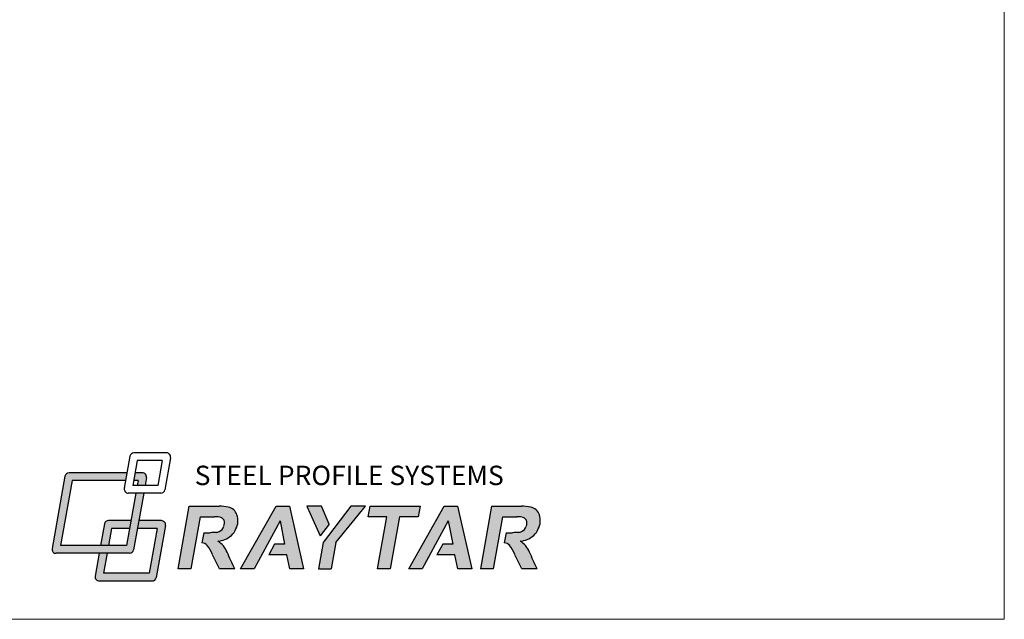
# Model space of a CAD drawing. Units: millimetres. Extents: x -3440 to 9141, y 7744 to 20539.
# Drawn here: x 876 to 1639, y 10519 to 10983 of the extents above; entities that cross this region are included whole.
import ezdxf

# ---------------------------------------------------------------- set-up
doc = ezdxf.new("R2010")
doc.units = ezdxf.units.MM
for name, color, linetype in [('JAG_System-Dichtung-2', 22, 'Continuous'), ('JAG_System-Zubehör-2', 24, 'Continuous'), ('основной', 178, 'Continuous'), ('размер', 253, 'Continuous'), ('Размер 2', 240, 'Continuous')]:
    doc.layers.add(name, color=color, linetype=linetype)
doc.layers.add('TEXT', color=7, linetype='Continuous', lineweight=15)
doc.styles.get("Standard").update_dxf_attribs({"font": 'ARIALUNI.TTF'})

# ---------------------------------------------------------------- blocks, each defined once
blk = doc.blocks.new('jn4r6tmk')
at = {"layer": 'Размер 2'}
h = blk.add_hatch(color=256, dxfattribs=at)
h.set_gradient(color1=(8, 16, 253), color2=(2, 10, 242), one_color=1, tint=0.48)
h.paths.add_polyline_path([(38.4, 23756.2), (23.9, 23756.2), (21.3, 23741.2), (30, 23741.2), (28.4, 23731.8), (43.5, 23731.8), (46.2, 23746.9, 0.466308)])
h.paths.add_polyline_path([(8.7, 23756.2), (-103.6, 23756.2, 0.36397), (-111.4, 23749.6), (-136.1, 23609.7, 0.560566), (-128.3, 23600.5), (13.7, 23600.5, 0.36397), (21.5, 23607), (40.9, 23716.8), (25.7, 23716.8), (7.8, 23615.4), (-119.9, 23615.4), (-97.7, 23741.2), (6.1, 23741.2)])
h.paths.add_polyline_path([(204.7, 23689.6, 0.039559), (187, 23691.5), (129.2, 23691.7), (107.7, 23570.1), (132.2, 23570.1), (150.1, 23671.1), (176.6, 23671, -0.016468), (186.4, 23670.7, -0.280885), (196.5, 23664.2, -0.178103), (196.1, 23652.6, -0.213837), (187.3, 23642.6, -0.070459), (181.6, 23640.9, 0.000843), (169.8, 23640.3), (157, 23640.3), (153.5, 23620.6, -0.18706), (164, 23615.6, -0.041124), (174.2, 23597.7), (187.6, 23570.1), (217.1, 23570.1, 0.006208), (202.2, 23602.7, 0.159365), (184.6, 23623.7, 0.057811), (197.7, 23627, 0.210633), (219.6, 23647.8, 0.203092), (221.5, 23674.6, 0.270215)])
h.paths.add_polyline_path([(323.2, 23691.6), (297.1, 23691.6), (228.5, 23570.1), (254.5, 23570.1), (304.9, 23663.2), (313.7, 23618.2), (294.3, 23618.2), (283.2, 23597.7), (318, 23597.7), (323.8, 23570.1), (350.4, 23570.1)])
h.paths.add_polyline_path([(385, 23691.7), (356.4, 23691.7), (382.5, 23634), (399.7, 23656.6)])
h.paths.add_polyline_path([(470, 23691.7), (441.7, 23691.6), (388.4, 23621.7), (379.3, 23570.1), (403.7, 23570.1), (412.7, 23621.1)])
h.paths.add_polyline_path([(575.7, 23691.7), (479, 23691.7), (475.4, 23671.1), (511.5, 23671.1), (493.7, 23570.1), (518.1, 23570.2), (536, 23671.1), (572, 23671.1)])
h.paths.add_polyline_path([(648.5, 23691.6), (622.4, 23691.6), (553.8, 23570.1), (579.8, 23570.1), (594.7, 23597.7), (630.2, 23663.2), (639.1, 23618.2), (619.6, 23618.2), (608.5, 23597.7), (643.3, 23597.7), (649.1, 23570.1), (675.7, 23570.1)])
h.paths.add_polyline_path([(735.2, 23671.1), (761.7, 23671, -0.016468), (771.5, 23670.7, -0.280885), (781.6, 23664.2, -0.178103), (781.2, 23652.6, -0.213837), (772.4, 23642.6, -0.070459), (766.7, 23640.9, 0.000843), (754.9, 23640.3), (742.1, 23640.3), (738.6, 23620.6, -0.18706), (749.1, 23615.6, -0.041124), (759.3, 23597.7), (772.7, 23570.1), (802.2, 23570.1, 0.006208), (787.4, 23602.7, 0.159365), (769.7, 23623.7, 0.057811), (782.8, 23627, 0.210633), (804.7, 23647.8, 0.203092), (806.6, 23674.7, 0.270215), (789.8, 23689.6, 0.039559), (772.1, 23691.5), (714.3, 23691.7), (692.9, 23570.1), (717.3, 23570.1)])
h = blk.add_hatch(color=256, dxfattribs=at)
h.set_gradient(color1=(219, 0, 0), color2=(245, 0, 0), one_color=1, tint=0.48)
h.paths.add_polyline_path([(-27.3, 23663.6, 0.36397), (-35.1, 23657.1), (-42.4, 23615.4), (-27.3, 23615.4), (-21.4, 23648.7), (13.7, 23648.7), (16.3, 23663.6)], flags=17)
h.paths.add_polyline_path([(51.5, 23561.8), (-36.7, 23561.8), (-29.9, 23600.5), (-45.1, 23600.5), (-52.9, 23556.2, 0.466308), (-45.1, 23546.9), (57.4, 23546.9, 0.363408), (65.2, 23553.4), (83, 23654.4, 0.466308), (75.2, 23663.6), (31.5, 23663.6), (28.9, 23648.7), (66.8, 23648.7)])
at = {"layer": 'JAG_System-Dichtung-2', "color": 7}
for p, q in [((-35.1, 23657.1), (-42.4, 23615.4)), ((16.3, 23663.6), (-27.3, 23663.6)), ((-21.4, 23648.7), (-27.3, 23615.4)), ((13.7, 23648.7), (-21.4, 23648.7)), ((66.8, 23648.7), (28.9, 23648.7)), ((75.2, 23663.6), (31.5, 23663.6)), ((66.8, 23648.7), (51.5, 23561.8)), ((83, 23654.4), (65.2, 23553.4)), ((-45.1, 23600.5), (-52.9, 23556.2)), ((-29.9, 23600.5), (-36.7, 23561.8)), ((51.5, 23561.8), (-36.7, 23561.8))]:
    blk.add_line(p, q, dxfattribs=at)
for centre, start, end in [((-27.3, 23655.7), 90, 170), ((75.2, 23655.7), 350, 90)]:
    blk.add_arc(centre, 7.9, start, end, dxfattribs=at)
at = {"layer": 'JAG_System-Zubehör-2', "color": 7}
blk.add_line((-45.1, 23546.9), (57.4, 23546.9), dxfattribs=at)
for centre, start, end in [((-45.1, 23554.8), 170, 270), ((57.4, 23554.8), 270, 350)]:
    blk.add_arc(centre, 7.9, start, end, dxfattribs=at)
at = {"layer": 'TEXT'}
blk.add_line((85.1, 23794.7), (22.1, 23794.7), dxfattribs=at)
blk.add_arc((22.1, 23786.8), 7.9, 90, 170, dxfattribs=at)
at = {"layer": 'основной'}
for p, q in [((14.4, 23788.1), (3.4, 23726.1)), ((28, 23779.8), (19.6, 23731.8)), ((85.1, 23794.7), (22.1, 23794.7)), ((76.8, 23779.8), (28, 23779.8)), ((76.8, 23779.8), (68.3, 23731.8)), ((92.9, 23785.4), (82, 23723.4)), ((-111.4, 23749.6), (-136.1, 23609.7)), ((-97.7, 23741.2), (-119.9, 23615.4)), ((8.7, 23756.2), (-103.6, 23756.2)), ((6.1, 23741.2), (-97.7, 23741.2)), ((30, 23741.2), (21.3, 23741.2)), ((38.4, 23756.2), (23.9, 23756.2)), ((30, 23741.2), (28.4, 23731.8)), ((46.2, 23746.9), (43.5, 23731.8)), ((68.3, 23731.8), (19.6, 23731.8)), ((25.7, 23716.8), (7.8, 23615.4)), ((74.2, 23716.8), (11.2, 23716.8)), ((40.9, 23716.8), (21.5, 23607)), ((107.7, 23570.1), (129.2, 23691.7)), ((129.2, 23691.7), (187, 23691.5)), ((228.5, 23570.1), (297.1, 23691.6)), ((297.1, 23691.6), (323.2, 23691.6)), ((323.2, 23691.6), (350.4, 23570.1)), ((356.4, 23691.7), (382.5, 23634)), ((385, 23691.7), (356.4, 23691.7)), ((399.7, 23656.6), (385, 23691.7)), ((441.7, 23691.6), (388.2, 23621.4)), ((412.7, 23621.1), (470, 23691.7)), ((470, 23691.7), (441.7, 23691.6)), ((475.4, 23671.1), (479, 23691.7)), ((479, 23691.7), (575.7, 23691.7)), ((553.8, 23570.1), (622.4, 23691.6)), ((575.7, 23691.7), (572, 23671.1)), ((622.4, 23691.6), (648.5, 23691.6)), ((648.5, 23691.6), (675.7, 23570.1)), ((714.3, 23691.7), (692.9, 23570.1)), ((714.3, 23691.7), (772.1, 23691.5)), ((150.1, 23671.1), (132.2, 23570.1)), ((150.1, 23671.1), (177.8, 23671)), ((511.5, 23671.1), (475.4, 23671.1)), ((493.7, 23570.1), (511.5, 23671.1)), ((536, 23671.1), (518.1, 23570.2)), ((572, 23671.1), (536, 23671.1)), ((735.2, 23671.1), (717.3, 23570.1)), ((735.2, 23671.1), (762.9, 23671)), ((304.9, 23663.2), (254.5, 23570.1)), ((304.9, 23663.2), (313.7, 23618.2)), ((399.7, 23656.6), (382.5, 23634)), ((630.2, 23663.2), (579.8, 23570.1)), ((630.2, 23663.2), (639.1, 23618.2)), ((157, 23640.3), (153.5, 23620.6)), ((157, 23640.3), (169.8, 23640.3)), ((742.1, 23640.3), (738.6, 23620.6)), ((742.1, 23640.3), (754.9, 23640.3)), ((7.8, 23615.4), (-119.9, 23615.4)), ((294.3, 23618.2), (283.2, 23597.7)), ((313.7, 23618.2), (294.3, 23618.2)), ((388.3, 23621.2), (379.3, 23570.1)), ((388.2, 23621.4), (388.3, 23621.2)), ((412.7, 23621.1), (403.7, 23570.1)), ((619.6, 23618.2), (608.5, 23597.7)), ((639.1, 23618.2), (619.6, 23618.2)), ((13.7, 23600.5), (-128.3, 23600.5)), ((187.6, 23570.1), (174.2, 23597.7)), ((269.4, 23597.7), (269.4, 23597.7)), ((318, 23597.7), (283.2, 23597.7)), ((323.8, 23570.1), (318, 23597.7)), ((594.7, 23597.7), (579.8, 23570.1)), ((594.7, 23597.7), (594.7, 23597.7)), ((643.3, 23597.7), (608.5, 23597.7)), ((649.1, 23570.1), (643.3, 23597.7)), ((772.7, 23570.1), (759.3, 23597.7)), ((132.2, 23570.1), (107.7, 23570.1)), ((217.1, 23570.1), (187.6, 23570.1)), ((254.5, 23570.1), (228.5, 23570.1)), ((350.4, 23570.1), (323.8, 23570.1)), ((379.3, 23570.1), (403.7, 23570.1)), ((518.1, 23570.2), (493.7, 23570.1)), ((579.8, 23570.1), (553.8, 23570.1)), ((675.7, 23570.1), (649.1, 23570.1)), ((717.3, 23570.1), (692.9, 23570.1)), ((802.2, 23570.1), (772.7, 23570.1))]:
    blk.add_line(p, q, dxfattribs=at)
for centre, radius, start, end in [((22.1, 23786.8), 7.9, 90, 170), ((85.1, 23786.8), 7.9, 350, 90), ((-103.6, 23748.2), 7.9, 90, 170), ((38.4, 23748.2), 7.9, 350, 90), ((11.2, 23724.7), 7.9, 170, 270), ((74.2, 23724.7), 7.9, 270, 350), ((183.7, 23579.1), 112.5, 79.2615, 88.323), ((200.2, 23667.7), 22.4, 18.0961, 78.5803), ((768.8, 23579.1), 112.5, 79.2615, 88.323), ((785.4, 23667.7), 22.4, 18.0961, 78.5803), ((176.6, 23522.2), 148.8, 85.8116, 89.5319), ((186.1, 23659.2), 11.5, 25.928, 83.35), ((188.8, 23663.5), 34.5, 332.9002, 18.821), ((761.7, 23522.2), 148.8, 85.8116, 89.5319), ((771.2, 23659.2), 11.5, 25.928, 83.35), ((773.9, 23663.5), 34.5, 332.9002, 18.821), ((180.5, 23657.4), 16.3, 294.4214, 342.7021), ((180.5, 23658.9), 16.8, 338.0301, 18.4248), ((185, 23662.2), 37.4, 289.7724, 337.3505), ((765.6, 23657.4), 16.3, 294.4214, 342.7021), ((765.6, 23658.9), 16.8, 338.0301, 18.4248), ((770.1, 23662.2), 37.4, 289.7724, 337.3505), ((352.5, 20156.5), 3488.6, 92.8087, 93.002), ((178.5, 23661.8), 21.2, 278.3001, 294.4214), ((177.2, 23681.6), 58.4, 277.2881, 290.5227), ((937.6, 20156.5), 3488.6, 92.8087, 93.002), ((763.6, 23661.8), 21.2, 278.3001, 294.4214), ((762.3, 23681.6), 58.4, 277.2881, 290.5227), ((-129.4, 23607.5), 7.1, 161.453, 278.547), ((152.3, 23604.6), 16.1, 43.1065, 85.4877), ((60.5, 23544.7), 125.5, 25.0194, 34.439), ((161.2, 23586.2), 44.2, 21.8238, 58.043), ((737.4, 23604.6), 16.1, 43.1065, 85.4877), ((645.6, 23544.7), 125.5, 25.0194, 34.439), ((746.4, 23586.2), 44.2, 21.8238, 58.043), ((13.7, 23608.4), 7.9, 270, 350), ((-1101, 22988.9), 1440.5, 23.7968, 25.2194), ((-515.9, 22988.9), 1440.5, 23.7968, 25.2194)]:
    blk.add_arc(centre, radius, start, end, dxfattribs=at)
at = {"color": 242, "insert": (139.6, 23769.9), "char_height": 37.566, "attachment_point": 1}
blk.add_mtext_dynamic_manual_height_columns('{\\fArial|b0|i1|c204|p34;\\C170;STEEL PROFILE SYSTEMS}', width=746.034, gutter_width=12.5, heights=[0], dxfattribs=at)

msp = doc.modelspace()

# ---------------------------------------------------------------- linework, layer by layer
at = {"layer": 'TEXT'}
msp.add_lwpolyline([(1638.614, 12030.757), (569.414, 12030.757), (569.414, 10518.757), (1638.614, 10518.757)], close=True, dxfattribs=at)

# ---------------------------------------------------------------- block references
at = {"layer": 'размер', "xscale": 0.4, "yscale": 0.4, "zscale": 0.4}
msp.add_blockref('jn4r6tmk', (956.074, 1129.667), dxfattribs=at)

doc.saveas('drawing.dxf')
